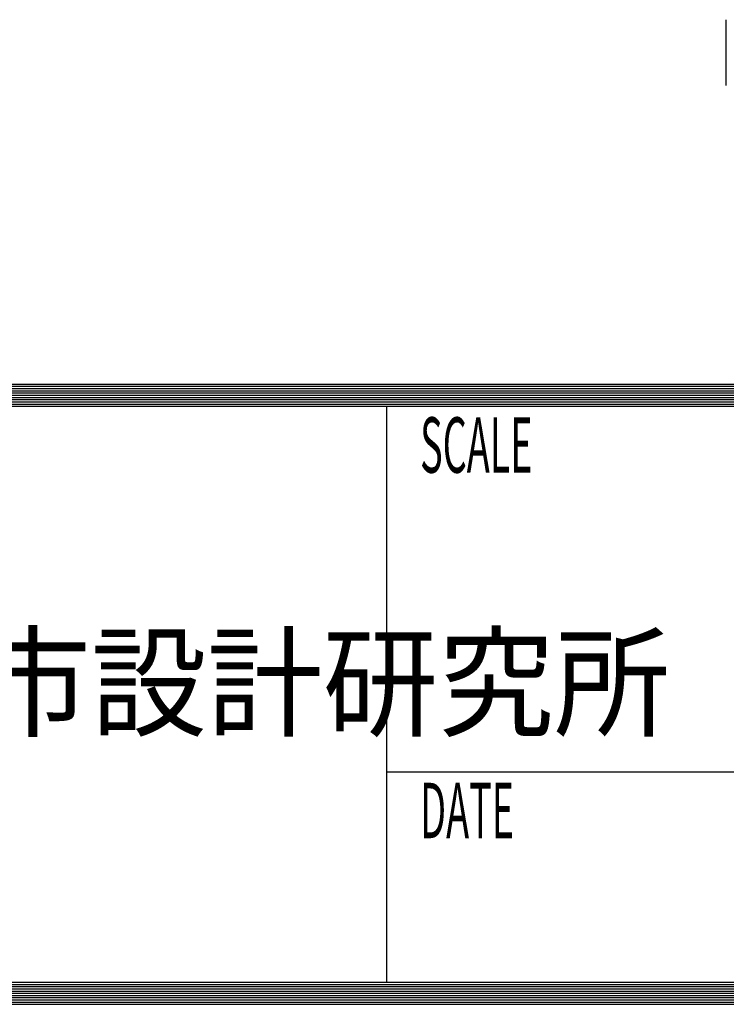
# Model space of a CAD drawing. Extents: x -184411 to 95589, y -20740 to 1485.
# Drawn here: x -15950 to 0, y -20740 to 1485 of the extents above; entities that cross this region are included whole.
import ezdxf

# ---------------------------------------------------------------- set-up
doc = ezdxf.new("R2010")
doc.units = 0
doc.header["$LTSCALE"] = 5
for name, color, linetype in [('1', 7, 'CONTINUOUS'), ('11', 7, 'CONTINUOUS'), ('7', 7, 'CONTINUOUS')]:
    doc.layers.add(name, color=color, linetype=linetype)
doc.styles.get("Standard").update_dxf_attribs({"font": 'txt', "bigfont": 'bigfont'})

msp = doc.modelspace()

# ---------------------------------------------------------------- linework, layer by layer
at = {"layer": '1', "color": 1, "linetype": 'CONTINUOUS'}
msp.add_line((-0.259, 0), (-0.259, 1485), dxfattribs=at)
at = {"layer": '11', "color": 4, "linetype": 'CONTINUOUS'}
for p, q in [((-184411, -6740.04), (95588.8, -6740.04)), ((-184411, -6790.04), (95588.8, -6790.04)), ((-184411, -6840.04), (95588.8, -6840.04)), ((-184411, -6890.04), (95588.8, -6890.04)), ((-184411, -6940.04), (95588.8, -6940.04)), ((-184411, -6990.04), (95588.8, -6990.04)), ((-184411, -7040.04), (95588.8, -7040.04)), ((-184411, -7090.04), (95588.8, -7090.04)), ((-184411, -7140.04), (95588.8, -7140.04)), ((-184411, -7190.04), (95588.8, -7190.04)), ((-184411, -7240.04), (95588.8, -7240.04)), ((-7661.23, -20240), (-7661.23, -7240.04)), ((-7661.23, -15490), (95588.8, -15490)), ((-184411, -20240), (95588.8, -20240)), ((-184411, -20290), (95588.8, -20290)), ((-184411, -20340), (95588.8, -20340)), ((-184411, -20390), (95588.8, -20390)), ((-184411, -20440), (95588.8, -20440)), ((-184411, -20490), (95588.8, -20490)), ((-184411, -20540), (95588.8, -20540)), ((-184411, -20590), (95588.8, -20590)), ((-184411, -20640), (95588.8, -20640)), ((-184411, -20690), (95588.8, -20690)), ((-184411, -20740), (95588.8, -20740))]:
    msp.add_line(p, q, dxfattribs=at)

# ---------------------------------------------------------------- texts
at = {"layer": '11', "color": 3, "width": 0.5}
for s, p in [('SCALE', (-6911.23, -8740.04)), ('DATE', (-6911.23, -16990))]:
    msp.add_text(s, height=1250, dxfattribs=at).set_placement(p)
at = {"layer": '7', "color": 6, "width": 0.9575}
msp.add_text('アーバンデザイン都市設計研究所', height=2000, dxfattribs=at).set_placement((-40464.3, -14482.6))

doc.saveas('drawing.dxf')
